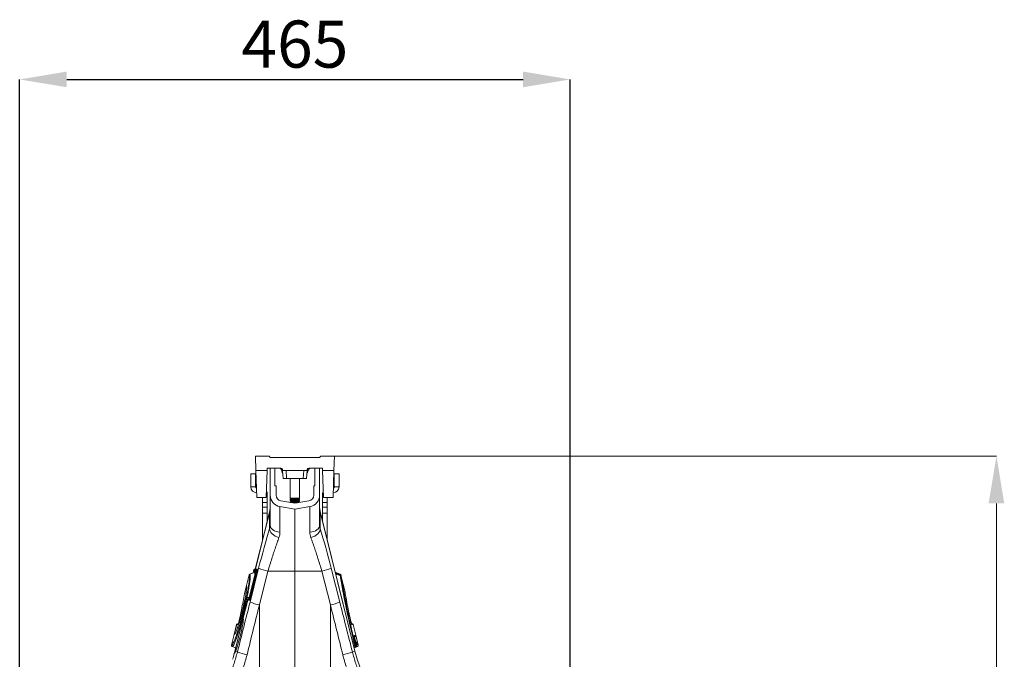
# Model space of a CAD drawing. Units: millimetres. Extents: x 4 to 15820, y -1030 to 2980.
# Drawn here: x 4485 to 5321, y 1261 to 1804 of the extents above; entities that cross this region are included whole.
import ezdxf

# ---------------------------------------------------------------- set-up
doc = ezdxf.new("R2010")
doc.units = ezdxf.units.MM
doc.header["$PDSIZE"] = -1
doc.layers.add('ACO 10', color=10, linetype='Continuous')
doc.styles.add('SLDTEXTSTYLE0', font='TXT', dxfattribs={"width": 0.605})
doc.dimstyles.new('SLDDIMSTYLE2', dxfattribs={"dimtxt": 8, "dimasz": 8, "dimexe": 0, "dimexo": 0.0625, "dimgap": 2, "dimtad": 2, "dimdec": 0, "dimlfac": 5, "dimrnd": 1e-09, "dimzin": 12, "dimdsep": 46, "dimtxsty": 'SLDTEXTSTYLE0', "dimsah": 1, "dimcen": 0.09, "dimadec": 0, "dimazin": 3, "dimtfac": 1, "dimtofl": 0, "dimtmove": 0, "dimatfit": 3, "dimfxl": 0, "dimfrac": 2, "dimtolj": 1, "dimtzin": 12, "dimarcsym": 0})

# ---------------------------------------------------------------- blocks, each defined once
blk = doc.blocks.new('*D20')
at = {"layer": 'ACO 10', "color": 0, "linetype": 'Continuous', "lineweight": -2, "transparency": 16777216}
for p, q in [((-46.78, 117.46), (-46.78, 278)), ((-38.78, 278), (38.78, 278)), ((46.78, 117.46), (46.78, 278))]:
    blk.add_line(p, q, dxfattribs=at)
at = {"layer": 'ACO 10', "color": 0, "linetype": 'Continuous', "transparency": 16777216}
for points in [[(-38.78, 279.33), (-38.78, 276.67), (-46.78, 278)], [(38.78, 279.33), (38.78, 276.67), (46.78, 278)]]:
    blk.add_solid(points, dxfattribs=at)
at = {"layer": 'Defpoints', "color": 0, "linetype": 'Continuous', "transparency": 16777216}
for p in [(46.78, 278), (-46.78, 117.4), (46.78, 117.4)]:
    blk.add_point(p, dxfattribs=at)
at = {"layer": 'ACO 10', "color": 0, "linetype": 'Continuous', "lineweight": 0, "transparency": 16777216, "insert": (0, 288), "char_height": 8, "attachment_point": 2, "style": 'SLDTEXTSTYLE0'}
blk.add_mtext('\\A1;465', dxfattribs=at)
blk = doc.blocks.new('sec1')
at = {"layer": 'ACO 10', "linetype": 'Continuous', "lineweight": 20}
for p, q in [((-6.719, 214), (-6.6352, 211.6)), ((-4.4, 214), (-6.719, 214)), ((-4.2, 213.8), (-4.4, 214)), ((-4.2, 213.8), (4.2, 213.8)), ((4.2, 213.8), (4.4, 214)), ((4.4, 214), (6.719, 214)), ((6.719, 214), (6.6352, 211.6)), ((-7.5, 208.8), (-7.5, 211)), ((-7.5, 211), (-6.7, 211)), ((-6.7, 208.8), (-6.7, 211)), ((-6.6352, 211.6), (-6.4746, 207)), ((-4.714, 211.6), (-6.6352, 211.6)), ((-4.8746, 207), (-4.714, 211.6)), ((-4.714, 211.6), (-4.7, 212)), ((-2.4099, 212), (-4.7, 212)), ((-4.2, 207.4188), (-4.2, 212)), ((-3.4, 212), (-3.4, 209)), ((-2.1589, 211.2), (-2.2126, 211.5042)), ((-2.2126, 211.5042), (-2.0916, 211.5042)), ((-2.065, 211.2), (-2.1589, 211.2)), ((-2.1, 211.6), (-2.111, 211.7261)), ((-1.9775, 210.2), (-2.1, 211.6)), ((-1.5, 211.6), (-2.1, 211.6)), ((-1.4089, 210.2), (-1.5, 211.6)), ((1.5, 211.6), (-1.5, 211.6)), ((1.4089, 210.2), (1.5, 211.6)), ((2.1, 211.6), (1.5, 211.6)), ((1.9775, 210.2), (2.1, 211.6)), ((2.1589, 211.2), (2.065, 211.2)), ((2.0916, 211.5042), (2.2126, 211.5042)), ((2.111, 211.7261), (2.1, 211.6)), ((2.1589, 211.2), (2.2126, 211.5042)), ((4.7, 212), (2.4099, 212)), ((3.4, 209), (3.4, 212)), ((4.2, 212), (4.2, 207.4188)), ((4.714, 211.6), (4.7, 212)), ((6.6352, 211.6), (4.714, 211.6)), ((4.8746, 207), (4.714, 211.6)), ((6.6352, 211.6), (6.4746, 207)), ((6.7, 208.8), (6.7, 211)), ((7.5, 211), (6.7, 211)), ((7.5, 208.8), (7.5, 211)), ((-1.4089, 210.2), (-1.9775, 210.2)), ((1.4089, 210.2), (-1.4089, 210.2)), ((-0.8, 210.2), (-0.8, 206.8967)), ((0.8, 206.8967), (0.8, 210.2)), ((1.9775, 210.2), (1.4089, 210.2)), ((-6.7, 208.8), (-7.5, 208.8)), ((-4.8537, 207.6), (-4.7, 207.6)), ((-4.7, 207.6), (-4.7, 207.1359)), ((-3.4, 209), (-3.2, 209)), ((-3.2, 207.4188), (-3.2, 209)), ((3.2, 209), (3.2, 207.4188)), ((3.2, 209), (3.4, 209)), ((4.7, 207.6), (4.7, 207.1359)), ((4.8537, 207.6), (4.7, 207.6)), ((6.7, 208.8), (7.5, 208.8)), ((-6.4746, 207), (-4.8746, 207)), ((-5.5, 206.1359), (-5.5, 207)), ((-4.7, 206.1359), (-5.5, 206.1359)), ((-5.5, 206.1359), (-5.5, 205.3321)), ((-4.8699, 207.1359), (-4.7, 207.1359)), ((-4.7, 207.1359), (-4.7, 206.1359)), ((-4.7, 205.3321), (-4.7, 206.1359)), ((-4.2, 202.2755), (-4.2, 207.4188)), ((0, 206.0154), (-2.3736, 206.434)), ((-0.8, 206.8967), (-0.6619, 206.8)), ((-0.8, 206.8967), (0.8, 206.8967)), ((-0.6619, 206.8), (-0.8, 206.7033)), ((-0.8, 206.7033), (-0.8, 206.6567)), ((-0.8, 206.7033), (0.8, 206.7033)), ((-0.8, 206.6567), (-0.6619, 206.56)), ((-0.8, 206.6567), (0.8, 206.6567)), ((-0.6619, 206.56), (-0.8, 206.4633)), ((-0.8, 206.4633), (-0.8, 206.4167)), ((-0.8, 206.4633), (0.8, 206.4633)), ((-0.8, 206.4167), (-0.6619, 206.32)), ((-0.8, 206.4167), (0.8, 206.4167)), ((-0.6619, 206.32), (-0.8, 206.2233)), ((-0.8, 206.2233), (-0.8, 206.1767)), ((-0.8, 206.2233), (0.8, 206.2233)), ((-0.8, 206.1767), (-0.7614, 206.1497)), ((-0.8, 206.1767), (0.8, 206.1767)), ((-0.6619, 206.8), (0.6619, 206.8)), ((-0.6619, 206.56), (0.6619, 206.56)), ((-0.6619, 206.32), (0.6619, 206.32)), ((-0.3662, 206.08), (0.3662, 206.08)), ((2.3736, 206.434), (0, 206.0154)), ((0.6619, 206.8), (0.8, 206.8967)), ((0.8, 206.7033), (0.6619, 206.8)), ((0.6619, 206.56), (0.8, 206.6567)), ((0.8, 206.4633), (0.6619, 206.56)), ((0.6619, 206.32), (0.8, 206.4167)), ((0.8, 206.2233), (0.6619, 206.32)), ((0.7614, 206.1497), (0.8, 206.1767)), ((0.8, 206.6567), (0.8, 206.7033)), ((0.8, 206.4167), (0.8, 206.4633)), ((0.8, 206.1767), (0.8, 206.2233)), ((4.2, 202.2755), (4.2, 207.4188)), ((4.7, 207.1359), (4.7, 206.1359)), ((4.8699, 207.1359), (4.7, 207.1359)), ((4.7, 206.1359), (5.5, 206.1359)), ((4.7, 205.3321), (4.7, 206.1359)), ((6.4746, 207), (4.8746, 207)), ((5.5, 206.1359), (5.5, 207)), ((5.5, 206.1359), (5.5, 205.3321)), ((-4.2891, 204.611), (-6.7307, 194.8184)), ((-4.3002, 204.5351), (-6.7228, 194.8185)), ((-5.5, 205.3321), (-4.7, 205.3321)), ((-5.5, 204.3321), (-5.5, 205.3321)), ((-4.7, 204.3321), (-5.5, 204.3321)), ((-5.5, 204.3321), (-5.5, 199.7544)), ((-4.7, 205.3321), (-4.7, 204.3321)), ((-4.7, 202.963), (-4.7, 204.3321)), ((-4.3002, 204.5351), (-4.2891, 204.611)), ((-4.3002, 201.6729), (-4.3002, 204.5351)), ((-4.2, 205.3368), (-4.2891, 204.611)), ((-4.2, 205.3368), (-4.2891, 204.611)), ((0, 205), (-2.5473, 205.4492)), ((-2.5473, 205.4492), (-2.5473, 201.0901)), ((2.5473, 205.4492), (0, 205)), ((0, 194.5), (0, 205)), ((2.5473, 205.4492), (2.5473, 201.0901)), ((4.2891, 204.611), (4.2, 205.3368)), ((10.2077, 180.8728), (4.2891, 204.611)), ((4.3002, 204.5351), (4.2891, 204.611)), ((4.3002, 201.6729), (4.3002, 204.5351)), ((4.3002, 204.5351), (10.2003, 180.871)), ((5.5, 205.3321), (4.7, 205.3321)), ((4.7, 205.3321), (4.7, 204.3321)), ((4.7, 204.3321), (5.5, 204.3321)), ((4.7, 202.963), (4.7, 204.3321)), ((5.5, 204.3321), (5.5, 205.3321)), ((5.5, 204.3321), (5.5, 199.7544)), ((-4.3002, 201.6729), (-4.2, 202.2755)), ((-7.7521, 190.0221), (-6.6551, 194.4221)), ((-6.7023, 194.3128), (-7.7448, 190.1317)), ((-6.7019, 194.3127), (-7.7444, 190.1316)), ((-6.8626, 194.2894), (-7.6694, 193.9957)), ((-6.8626, 194.2894), (-7.6694, 193.9957)), ((-6.5671, 194.4002), (-7.6642, 190.0002)), ((-7.6607, 193.9878), (-6.8475, 194.2826)), ((-7.6245, 189.2254), (-6.166, 194.982)), ((-6.4444, 194.4004), (-7.5414, 190.0004)), ((-6.9587, 194.7308), (-7.0128, 194.5136)), ((-6.95, 194.7307), (-7.0042, 194.5135)), ((-7.0042, 194.5135), (-7.0035, 194.5135)), ((-7.0035, 194.5135), (-6.6702, 194.5135)), ((-6.9493, 194.7307), (-6.95, 194.7307)), ((-6.6059, 194.7307), (-6.9493, 194.7307)), ((-6.9273, 194.39), (-6.6892, 194.3692)), ((-6.6848, 194.3898), (-6.9155, 194.3898)), ((-6.9155, 194.3898), (-6.6891, 194.37)), ((-6.7307, 194.8184), (-6.8712, 194.8061)), ((-6.8394, 194.3824), (-6.8644, 194.2821)), ((-6.8621, 194.8062), (-6.8614, 194.8062)), ((-6.8614, 194.8062), (-6.7212, 194.8185)), ((-6.8614, 194.8062), (-6.518, 194.8062)), ((-6.8317, 194.3817), (-6.8553, 194.2871)), ((-6.8553, 194.2871), (-6.8475, 194.2826)), ((-6.7228, 194.8185), (-6.7212, 194.8185)), ((-6.7212, 194.8185), (-6.3779, 194.8185)), ((-6.7019, 194.3127), (-6.7023, 194.3128)), ((-6.5671, 194.4002), (-6.6551, 194.4221)), ((-6.4444, 194.4004), (-6.5671, 194.4002)), ((-6.3779, 194.8185), (-6.518, 194.8062)), ((-4.5801, 194.5), (-6.0386, 188.7434)), ((-4.5801, 194.5), (0, 194.5)), ((4.5801, 194.5), (0, 194.5)), ((0, 169.9601), (0, 194.5)), ((4.5801, 194.5), (6.0386, 188.7434)), ((7.6245, 189.2254), (6.166, 194.982)), ((7.6694, 193.9957), (6.8626, 194.2894)), ((7.6694, 193.9957), (6.8626, 194.2894)), ((7.6607, 193.9878), (6.8659, 194.2759)), ((-7.7951, 193.8562), (-8.2445, 192.0537)), ((-7.7859, 193.8491), (-8.2357, 192.0448)), ((-7.7856, 193.8488), (-7.7859, 193.8491)), ((7.7101, 193.7709), (6.9386, 193.9846)), ((7.7859, 193.8491), (7.7856, 193.8488)), ((7.7859, 193.8491), (7.7981, 193.8)), ((7.8221, 193.7479), (7.7951, 193.8562)), ((8.5252, 190.9279), (7.8221, 193.7479)), ((7.831, 193.6997), (7.8354, 193.6761)), ((7.8354, 193.6761), (7.8477, 193.6011)), ((7.8477, 193.6011), (8.5254, 190.8832)), ((-8.2497, 191.9887), (-8.5254, 190.8832)), ((-8.2445, 192.0537), (-8.5252, 190.9279)), ((-8.2445, 192.0537), (-8.2357, 192.0448)), ((-8.2357, 192.0448), (-8.234, 192.0429)), ((-8.0362, 189.5824), (-8.8035, 186.5047)), ((-8.0283, 189.5823), (-8.7961, 186.5029)), ((-8.1554, 189.9308), (-8.2096, 189.7136)), ((-8.1468, 189.9307), (-8.201, 189.7135)), ((-8.201, 189.7135), (-8.2003, 189.7135)), ((-8.2003, 189.7135), (-7.8569, 189.7135)), ((-8.1461, 189.9307), (-8.1468, 189.9307)), ((-7.8121, 189.9307), (-8.1461, 189.9307)), ((-8.1218, 189.5898), (-8.0362, 189.5824)), ((-7.7689, 189.5898), (-8.1123, 189.5898)), ((-8.1123, 189.5898), (-8.0268, 189.5823)), ((-7.7723, 190.032), (-8.0703, 190.0059)), ((-8.0589, 190.0062), (-8.0581, 190.0062)), ((-8.0581, 190.0062), (-7.7726, 190.0312)), ((-8.0581, 190.0062), (-7.7802, 190.0062)), ((-8.0268, 189.5823), (-8.0283, 189.5823)), ((-7.6834, 189.5823), (-8.0268, 189.5823)), ((-7.6834, 189.5823), (-7.7689, 189.5898)), ((-7.6642, 190.0002), (-7.7521, 190.0221)), ((-7.7448, 190.1317), (-7.7444, 190.1316)), ((-7.5414, 190.0004), (-7.6642, 190.0002)), ((-6.0386, 188.7434), (-6.0386, 169.6121)), ((6.0386, 188.7434), (6.0386, 169.6121)), ((-8.8027, 186.5079), (-10.2077, 180.8728)), ((-8.7961, 186.5029), (-10.2003, 180.871)), ((-9.9004, 185.4124), (-10.3275, 183.6992)), ((-9.8901, 185.4097), (-10.3016, 183.7591)), ((-9.8893, 185.4094), (-9.8901, 185.4097)), ((-9.7012, 185.3537), (-9.8893, 185.4094)), ((-9.5965, 185.6168), (-9.7747, 185.5519)), ((-9.7644, 185.5489), (-9.5987, 185.6091)), ((-9.7644, 185.5489), (-9.6305, 185.5092)), ((9.7747, 185.5519), (9.5964, 185.6168)), ((9.7644, 185.5489), (9.5986, 185.6091)), ((9.6302, 185.5091), (9.7644, 185.5489)), ((9.8893, 185.4094), (9.7012, 185.3537)), ((9.8901, 185.4097), (9.8893, 185.4094)), ((9.8901, 185.4097), (10.3395, 183.6069)), ((10.3498, 183.6099), (9.9004, 185.4124)), ((-10.3275, 183.6992), (-10.7769, 181.8967)), ((-10.3157, 183.7026), (-10.7657, 181.8977)), ((-10.314, 183.7032), (-10.3157, 183.7026)), ((10.1058, 183.5377), (10.3381, 183.6065)), ((10.2132, 183.3704), (10.1166, 183.3417)), ((10.2132, 183.3704), (10.1175, 183.3355)), ((10.1176, 183.3349), (10.2276, 183.3749)), ((10.4319, 181.993), (10.1845, 183.0071)), ((10.2146, 183.3708), (10.2132, 183.3704)), ((10.3381, 183.6065), (10.3395, 183.6069)), ((10.7769, 181.8967), (10.3498, 183.6099)), ((10.355, 183.5449), (10.7657, 181.8977)), ((-10.7657, 181.8977), (-10.7646, 181.8979)), ((-10.6548, 181.6617), (-10.0646, 181.4469)), ((-10.6397, 181.6619), (-10.0632, 181.4524)), ((-10.2003, 180.871), (-10.2077, 180.8728)), ((-10.0978, 180.8454), (-10.2003, 180.871)), ((-9.7664, 180.7628), (-10.0978, 180.8454)), ((9.7664, 180.7628), (10.2003, 180.871)), ((9.9626, 181.8558), (10.1489, 181.9249)), ((10.2142, 181.5309), (10.0577, 181.4743)), ((10.0599, 181.4658), (10.3363, 181.567)), ((10.6397, 181.6619), (10.0632, 181.4524)), ((10.0646, 181.4469), (10.6548, 181.6617)), ((10.2003, 180.871), (10.2077, 180.8728)), ((10.3363, 181.567), (10.2142, 181.5309)), ((10.3391, 181.767), (10.4612, 181.8032)), ((10.7646, 181.8979), (10.7657, 181.8977)), ((-10.3016, 180.508), (-10.2924, 180.513))]:
    blk.add_line(p, q, dxfattribs=at)
at = {"layer": 'ACO 10', "linetype": 'Continuous', "lineweight": 0}
for p, q in [((6.7815, 214), (119.2334, 214)), ((119.2334, 31.8244), (119.2334, 206))]:
    blk.add_line(p, q, dxfattribs=at)
at = {"layer": 'ACO 10', "linetype": 'Continuous', "lineweight": 20, "flags": 128}
for points in [[(-2.7143, 200.1731), (-3.0525, 200.2994), (-3.3682, 200.455), (-3.651, 200.6347), (-3.8916, 200.8327), (-4.0822, 201.0425), (-4.2164, 201.2571), (-4.2899, 201.4696), (-4.3002, 201.6729)], [(-2.5473, 201.0901), (-2.884, 201.1444), (-3.2, 201.233), (-3.4856, 201.3534), (-3.7321, 201.5018), (-3.9321, 201.6736), (-4.0794, 201.8638), (-4.1696, 202.0665), (-4.2, 202.2755)], [(2.5473, 201.0901), (2.884, 201.1444), (3.2, 201.233), (3.4856, 201.3534), (3.7321, 201.5018), (3.9321, 201.6736), (4.0794, 201.8638), (4.1696, 202.0665), (4.2, 202.2755)], [(2.7143, 200.1731), (3.0525, 200.2994), (3.3682, 200.455), (3.651, 200.6347), (3.8916, 200.8327), (4.0822, 201.0425), (4.2164, 201.2571), (4.2899, 201.4696), (4.3002, 201.6729)], [(7.6379, 193.9174), (7.6607, 193.9878), (7.6607, 193.9878), (7.6607, 193.9878)], [(-8.5319, 190.8434), (-8.5311, 190.8538), (-8.5254, 190.8832)], [(-8.2073, 189.6617), (-8.2592, 189.4125), (-8.4895, 188.3848), (-8.6619, 187.6576), (-8.9186, 186.63), (-9.1822, 185.6353), (-9.4457, 184.7015), (-9.7014, 183.8556), (-9.9418, 183.1231), (-10.1605, 182.5227), (-10.3516, 182.072), (-10.5096, 181.7827), (-10.6397, 181.6619), (-10.6397, 181.6619), (-10.6397, 181.6619)]]:
    blk.add_lwpolyline(points, dxfattribs=at)
at = {"layer": 'ACO 10', "linetype": 'Continuous', "lineweight": 20}
for centre, radius, start, end in [((-2.8035, 211.4), 0.6, 10, 90), ((-2.4099, 211.7), 0.3, 5, 90), ((2.4099, 211.7), 0.3, 90, 175), ((2.8035, 211.4), 0.6, 90, 170), ((-6.5, 208.8), 1, 180, 270), ((-6.5, 208.8), 0.2, 180, 261.211039), ((-5.7, 207.6), 1, 0, 30.2387), ((5.7, 207.6), 1, 149.7613, 180), ((6.5, 208.8), 1, 270, 0), ((6.5, 208.8), 0.2, 278.788961, 0), ((-2.2, 207.4188), 2, 180, 260), ((-2.2, 207.4188), 1, 180, 260), ((2.2, 207.4188), 1, 280, 0), ((2.2, 207.4188), 2, 280, 0), ((-6.8634, 205.2588), 2.6634, 344.234585, 359.986479), ((6.8634, 205.2588), 2.6634, 180.013521, 195.765415), ((-6.9158, 194.4894), 0.1, 165.996438, 265.02986), ((-6.9072, 194.4893), 0.0999, 165.996576, 264.8181), ((-6.9065, 194.4893), 0.0999, 165.99872, 264.816068), ((-6.8616, 194.7066), 0.1, 94.982648, 165.993565), ((-6.8532, 194.7069), 0.0997, 95.113148, 166.190964), ((-6.8525, 194.7069), 0.0997, 95.11492, 166.189001), ((-6.5728, 194.4894), 0.1004, 166.109599, 194.30499), ((-6.5091, 194.7069), 0.0997, 95.11492, 166.189001), ((-2.115, 205.4608), 11.2346, 248.863996, 257.325013), ((2.115, 205.4608), 11.2346, 282.674987, 291.136004), ((-7.601, 193.8078), 0.2, 110.028333, 165.971117), ((-7.5912, 193.7998), 0.2008, 110.32294, 165.790473), ((-7.5909, 193.7995), 0.2008, 110.323175, 165.780001), ((7.5909, 193.7995), 0.2008, 14.219999, 69.676825), ((7.5912, 193.7998), 0.2008, 14.209527, 69.67706), ((7.601, 193.8078), 0.2, 14.006579, 69.987807), ((7.6903, 193.645), 0.1509, 21.255841, 84.217543), ((7.6942, 193.6196), 0.1521, 21.813775, 84.012278), ((7.703, 193.5392), 0.1574, 23.194757, 82.796594), ((-8.0504, 192.0053), 0.2, 166.006494, 214.505599), ((-8.0431, 191.9956), 0.1988, 165.657343, 212.33618), ((-8.0414, 191.9936), 0.1988, 165.647905, 206.08208), ((-8.0416, 191.9936), 0.1986, 165.631485, 210.551617), ((-8.1125, 189.6894), 0.1, 165.996438, 265.02986), ((-8.104, 189.6893), 0.0999, 165.996576, 264.8181), ((-8.1033, 189.6893), 0.0999, 165.99872, 264.816068), ((-8.0584, 189.9066), 0.1, 94.982648, 165.993565), ((-8.05, 189.9069), 0.0997, 95.113148, 166.190964), ((-8.0493, 189.9069), 0.0997, 95.11492, 166.189001), ((-7.7599, 189.6893), 0.0999, 165.99872, 264.816068), ((-7.7148, 189.9067), 0.1002, 144.76712, 166.115649), ((-3.5735, 199.7043), 11.2346, 248.863996, 257.325013), ((3.5735, 199.7043), 11.2346, 282.674987, 291.136004), ((-9.7063, 185.364), 0.2, 110.023726, 165.975643), ((-9.6958, 185.3613), 0.2002, 110.276104, 166.025955), ((-9.695, 185.361), 0.2003, 110.281289, 166.011825), ((-9.5065, 185.3051), 0.2007, 142.788296, 165.983714), ((9.5065, 185.3051), 0.2007, 14.016089, 38.157011), ((9.695, 185.361), 0.2003, 13.988175, 69.718711), ((9.6958, 185.3613), 0.2002, 13.974045, 69.723896), ((9.7063, 185.364), 0.2, 13.988706, 69.997423), ((-10.1335, 183.6508), 0.2, 108.292019, 166.022613), ((-10.1225, 183.6557), 0.1987, 110.069779, 166.340642), ((-10.1208, 183.6562), 0.1989, 119.423581, 166.330264), ((9.9113, 183.4891), 0.2005, 344.333373, 14.026322), ((10.1445, 183.5578), 0.1996, 290.125775, 14.11622), ((10.1459, 183.5582), 0.1996, 290.123683, 14.118394), ((10.1557, 183.5616), 0.2, 289.982892, 14.010865), ((-10.5829, 181.8483), 0.2, 165.970742, 250.028691), ((-10.5712, 181.8497), 0.2003, 166.11397, 249.680755), ((-10.5701, 181.8498), 0.2004, 166.128396, 249.670227), ((-34.4725, 186.9227), 25.0076, 345.137353, 346), ((-34.4725, 186.9227), 25.0153, 345.153445, 346), ((-5.2085, 193.1667), 13.2148, 249.823607, 257.189721), ((5.2085, 193.1667), 13.2148, 282.810279, 290.176393), ((10.5743, 180.2786), 1.7003, 100.177906, 104.48764), ((34.4725, 186.9227), 25.0153, 194, 243.625692), ((34.4725, 186.9227), 25.0076, 194, 243.625692), ((10.1455, 181.7183), 0.1996, 290.125775, 14.11622), ((10.2676, 181.7545), 0.1996, 290.125775, 14.11622), ((10.5701, 181.8498), 0.2004, 290.329773, 13.871604), ((10.5712, 181.8497), 0.2003, 290.319245, 13.88603), ((10.5829, 181.8483), 0.2, 289.975431, 14.005576), ((-34.4725, 186.9227), 25.0076, 342.769949, 345.137353), ((-34.4725, 186.9227), 25.0153, 342.770079, 345.153445)]:
    blk.add_arc(centre, radius, start, end, dxfattribs=at)
for centre, major_axis, ratio, start_param, end_param in [((-5.1312, 194.4063), (3.2897, 13.0901), 0.08477778, 1.00374136, 1.54811566), ((5.1312, 194.4063), (-3.2897, 13.0901), 0.08477778, 4.73506965, 5.27944395), ((-6.7188, 194.317), (0.049, 0.1964), 0.08610099, 4.71197035, 6.3046461), ((-25.3366, 81.8591), (101.6341, 410.7537), 0.02101392, 1.31153906, 1.33282379), ((-7.7613, 190.136), (0.0511, 0.2052), 0.08242389, 3.16213402, 4.71151239), ((25.3366, 81.8591), (-101.6341, 410.7537), 0.02101392, 4.95036151, 4.97164625), ((-23.4034, 81.3771), (99.6397, 410.7541), 0.02064814, 1.31134829, 1.33263303), ((23.4034, 81.3771), (-99.6397, 410.7541), 0.02064814, 4.95055228, 4.97183701), ((-9.5586, 183.5079), (0.7536, 2.9993), 0.08485159, 3.64177909, 6.24636449)]:
    blk.add_ellipse(centre, major_axis=major_axis, ratio=ratio, start_param=start_param, end_param=end_param, dxfattribs=at)
for points, knots in [([(-2.5473, 201.0901), (-2.5541, 200.9385), (-2.568, 200.6319), (-2.6651, 200.3272), (-2.7143, 200.1731)], [0, 0, 0, 0, 0.49439694, 1, 1, 1, 1]), ([(2.5473, 201.0901), (2.5541, 200.9385), (2.568, 200.6319), (2.6651, 200.3272), (2.7143, 200.1731)], [0, 0, 0, 0, 0.49439694, 1, 1, 1, 1]), ([(4.3002, 201.6729), (4.271, 201.7746), (4.212, 201.9797), (4.204, 202.1764), (4.2, 202.2755)], [0, 0, 0, 0, 0.49585921, 1, 1, 1, 1]), ([(-2.7143, 200.1731), (-2.8121, 199.9037), (-3.0076, 199.3648), (-3.3087, 198.4968), (-3.6137, 197.5891), (-3.9302, 196.6143), (-4.2544, 195.5834), (-4.4713, 194.8622), (-4.5801, 194.5)], [0, 0, 0, 0, 0.15843231, 0.31686585, 0.47981177, 0.64275743, 0.82060201, 1, 1, 1, 1]), ([(2.7143, 200.1731), (2.8121, 199.9037), (3.0076, 199.3648), (3.3087, 198.4968), (3.6137, 197.5891), (3.9302, 196.6143), (4.2544, 195.5834), (4.4713, 194.8622), (4.5801, 194.5)], [0, 0, 0, 0, 0.15843231, 0.31686585, 0.47981177, 0.64275743, 0.82060201, 1, 1, 1, 1]), ([(-7.0128, 194.5136), (-7.0119, 194.5136), (-7.0107, 194.5136), (-7.0053, 194.5135), (-7.0042, 194.5135)], [0, 0, 0, 0, 0.80702776, 1, 1, 1, 1]), ([(-6.95, 194.7307), (-6.9524, 194.7307), (-6.9575, 194.7308), (-6.9582, 194.7308), (-6.9587, 194.7308)], [0, 0, 0, 0, 0.47064236, 1, 1, 1, 1]), ([(-6.9163, 194.3898), (-6.9173, 194.3898), (-6.9225, 194.3898), (-6.9236, 194.3898), (-6.9245, 194.3898)], [0, 0, 0, 0, 0.19290546, 1, 1, 1, 1]), ([(-6.9155, 194.3898), (-6.9155, 194.3898), (-6.9158, 194.3898), (-6.916, 194.3898), (-6.9163, 194.3898)], [0, 0, 0, 0, 0.00148588, 1, 1, 1, 1]), ([(-6.8703, 194.8062), (-6.87, 194.8062), (-6.8692, 194.8062), (-6.8644, 194.8062), (-6.8621, 194.8062)], [0, 0, 0, 0, 0.5293519, 1, 1, 1, 1]), ([(-6.8553, 194.2871), (-6.8571, 194.2876), (-6.8615, 194.2891), (-6.8616, 194.2891), (-6.8617, 194.2891)], [0, 0, 0, 0, 0.39316055, 1, 1, 1, 1]), ([(-6.8475, 194.2826), (-6.8219, 194.2499), (-6.7864, 194.2044), (-6.784, 194.0356), (-6.7833, 193.9879)], [0, 0, 0, 0, 0.717599674, 1, 1, 1, 1]), ([(-6.7228, 194.8185), (-6.7244, 194.8185), (-6.7285, 194.8185), (-6.7311, 194.8184), (-6.7304, 194.8184), (-6.7303, 194.8184)], [0, 0, 0, 0, 0.33933832, 0.89287043, 1, 1, 1, 1]), ([(-6.6704, 194.4768), (-6.6704, 194.4767), (-6.6704, 194.4765), (-6.671, 194.4676), (-6.6738, 194.4466), (-6.6808, 194.4072), (-6.691, 194.3589), (-6.6992, 194.3255), (-6.7023, 194.3128)], [0, 0, 0, 0, 0.05424749, 0.16403154, 0.32912552, 0.55687371, 0.83081566, 1, 1, 1, 1]), ([(-6.6551, 194.4221), (-6.6484, 194.4495), (-6.6338, 194.51), (-6.6157, 194.5973), (-6.6036, 194.6711), (-6.5992, 194.7212), (-6.6037, 194.7275), (-6.6059, 194.7307)], [0, 0, 0, 0, 0.17301109, 0.38239633, 0.58824864, 0.7941516, 1, 1, 1, 1]), ([(-6.518, 194.8062), (-6.518, 194.8062), (-6.515, 194.8062), (-6.5117, 194.7916), (-6.5155, 194.7285), (-6.5278, 194.6309), (-6.5458, 194.5164), (-6.5603, 194.4362), (-6.5671, 194.4002), (-6.5671, 194.4002)], [0, 0, 0, 0, 0.00001877, 0.20634248, 0.41287954, 0.61898607, 0.82793106, 0.99998123, 1, 1, 1, 1]), ([(-6.3779, 194.8185), (-6.3748, 194.8142), (-6.3688, 194.8056), (-6.3746, 194.7378), (-6.3911, 194.6377), (-6.4155, 194.5195), (-6.4354, 194.4375), (-6.4444, 194.4004)], [0, 0, 0, 0, 0.20586515, 0.41177906, 0.61763642, 0.82710582, 1, 1, 1, 1]), ([(7.7143, 193.8812), (7.6962, 193.8898), (7.4151, 194.024), (7.1321, 194.1539), (6.8673, 194.2754)], [0, 0, 0, 0, 0.0643298, 1, 1, 1, 1]), ([(7.7055, 193.7952), (7.5496, 193.871), (7.2777, 194.0031), (7.0045, 194.1322), (6.888, 194.1873)], [0, 0, 0, 0, 0.57376026, 1, 1, 1, 1]), ([(-10.7646, 181.8979), (-10.7246, 181.922), (-10.6482, 181.9681), (-10.4815, 182.2679), (-10.2905, 182.7003), (-10.0702, 183.284), (-9.8288, 183.9933), (-9.5719, 184.8147), (-9.3072, 185.7209), (-9.0422, 186.6888), (-8.8097, 187.5907), (-8.5877, 188.4994), (-8.3797, 189.4011), (-8.174, 190.3615), (-8.0011, 191.2495), (-7.8647, 192.0425), (-7.7703, 192.7125), (-7.7186, 193.2471), (-7.7134, 193.6232), (-7.743, 193.7991), (-7.7764, 193.8381), (-7.7856, 193.8488)], [0, 0, 0, 0, 0.0601454, 0.11485797, 0.16956949, 0.22415048, 0.27873063, 0.33336978, 0.38800835, 0.44264277, 0.49727771, 0.53577021, 0.59108024, 0.64639172, 0.70190637, 0.75742182, 0.81283028, 0.86823917, 0.92364899, 0.97905878, 1, 1, 1, 1]), ([(-7.6607, 193.9878), (-7.6607, 193.9878), (-7.6509, 193.9793), (-7.6189, 193.9332), (-7.5882, 193.7567), (-7.5938, 193.3692), (-7.6455, 192.8211), (-7.7395, 192.1344), (-7.8773, 191.3178), (-8.0154, 190.5766), (-8.1173, 190.0921), (-8.1496, 189.9389)], [0, 0, 0, 0, 0.00000163, 0.05520201, 0.20124101, 0.3472801, 0.49333647, 0.6393917, 0.78582733, 0.93226067, 1, 1, 1, 1]), ([(-7.7859, 193.8491), (-7.7876, 193.8504), (-7.7929, 193.8545), (-7.7965, 193.8573), (-7.7951, 193.8562), (-7.7951, 193.8562)], [0, 0, 0, 0, 0.32220747, 0.99972965, 1, 1, 1, 1]), ([(-7.6694, 193.9957), (-7.6688, 193.9951), (-7.6678, 193.9943), (-7.6626, 193.9896), (-7.661, 193.9881)], [0, 0, 0, 0, 0.67778945, 1, 1, 1, 1]), ([(-7.661, 193.9881), (-7.6609, 193.988), (-7.6608, 193.9879), (-7.6607, 193.9878), (-7.6607, 193.9878)], [0, 0, 0, 0, 0.997120604, 1, 1, 1, 1]), ([(7.6607, 193.9878), (7.6607, 193.9878), (7.6608, 193.9879), (7.6609, 193.988), (7.661, 193.9881)], [0, 0, 0, 0, 0.0028794, 1, 1, 1, 1]), ([(7.661, 193.9881), (7.6626, 193.9896), (7.6678, 193.9943), (7.6688, 193.9951), (7.6694, 193.9957)], [0, 0, 0, 0, 0.32078006, 1, 1, 1, 1]), ([(7.7055, 193.7952), (7.7066, 193.8078), (7.7096, 193.8413), (7.7129, 193.8757), (7.7131, 193.878), (7.7132, 193.879)], [0, 0, 0, 0, 0.24600333, 0.65576211, 1, 1, 1, 1]), ([(7.7101, 193.7709), (7.7101, 193.7709), (7.7086, 193.779), (7.707, 193.7871), (7.7055, 193.7952)], [0, 0, 0, 0, 0.00033382, 1, 1, 1, 1]), ([(7.7228, 193.6953), (7.7188, 193.7205), (7.7147, 193.7457), (7.7101, 193.7709), (7.7101, 193.7709)], [0, 0, 0, 0, 0.99989249, 1, 1, 1, 1]), ([(7.822, 193.7479), (7.8219, 193.7486), (7.8204, 193.755), (7.8118, 193.7831), (7.7879, 193.8251), (7.7503, 193.8638), (7.7226, 193.8746), (7.7129, 193.8784)], [0, 0, 0, 0, 0.012011936, 0.111446181, 0.497968618, 0.825293071, 1, 1, 1, 1]), ([(10.1489, 181.9249), (10.0009, 182.5375), (9.7045, 183.7645), (9.2894, 185.5807), (8.902, 187.352), (8.5502, 189.0537), (8.2366, 190.6671), (8.0367, 191.7771), (7.8637, 192.7916), (7.7859, 193.2902), (7.7228, 193.6953)], [0, 0, 0, 0, 0.13998588, 0.28041859, 0.4204083, 0.56048917, 0.70101365, 0.84109809, 0.87090807, 1, 1, 1, 1]), ([(7.7951, 193.8562), (7.7951, 193.8562), (7.7965, 193.8573), (7.7929, 193.8545), (7.7876, 193.8504), (7.7859, 193.8491)], [0, 0, 0, 0, 0.00003914, 0.67914857, 1, 1, 1, 1]), ([(7.822, 193.7479), (7.8221, 193.7473), (7.8223, 193.746), (7.8259, 193.726), (7.8296, 193.707), (7.831, 193.6997)], [0, 0, 0, 0, 0.34012106, 0.75004064, 1, 1, 1, 1]), ([(7.8477, 193.6011), (7.9268, 193.1034), (8.0575, 192.2807), (8.2901, 190.9926), (8.5113, 189.8325), (8.7584, 188.6034), (9.027, 187.3277), (9.3122, 186.0265), (9.6146, 184.6976), (9.9346, 183.3363), (10.1607, 182.4136), (10.2738, 181.9522)], [0, 0, 0, 0, 0.15888254, 0.2625875, 0.36629237, 0.47297967, 0.57966616, 0.68324975, 0.78683243, 0.89341634, 1, 1, 1, 1]), ([(-8.234, 192.0429), (-8.2174, 192.0003), (-8.1875, 191.9237), (-8.1943, 191.6288), (-8.229, 191.2616), (-8.2952, 190.794), (-8.3889, 190.2469), (-8.5088, 189.6315), (-8.6447, 188.9945), (-8.7911, 188.3569), (-8.9174, 187.8374), (-9.0555, 187.293), (-9.2055, 186.7279), (-9.3916, 186.0678), (-9.5751, 185.4594), (-9.7509, 184.9179), (-9.9139, 184.4605), (-10.0584, 184.1038), (-10.1655, 183.8773), (-10.2134, 183.8154), (-10.2299, 183.7941)], [0, 0, 0, 0, 0.07410962, 0.1332805, 0.19245145, 0.25145491, 0.31045832, 0.36928513, 0.42811129, 0.47985575, 0.53159951, 0.55803492, 0.61667209, 0.67530844, 0.73404021, 0.79277179, 0.85157185, 0.91037288, 0.9691663, 1, 1, 1, 1]), ([(-8.5254, 190.8832), (-8.5286, 190.8477), (-8.5332, 190.7979), (-8.5461, 190.7232), (-8.5498, 190.7017)], [0, 0, 0, 0, 0.71200991, 1, 1, 1, 1]), ([(-8.5247, 190.9279), (-8.5255, 190.9249), (-8.5274, 190.917), (-8.5285, 190.9073), (-8.5291, 190.8998), (-8.5292, 190.8974), (-8.5293, 190.8965), (-8.5293, 190.8957), (-8.5294, 190.8949), (-8.5294, 190.8934), (-8.5296, 190.8877), (-8.5309, 190.8624), (-8.5319, 190.8433)], [0, 0, 0, 0, 0.03586674, 0.09348579, 0.11323675, 0.12077961, 0.12645446, 0.1337569, 0.14713549, 0.1830321, 0.38374992, 1, 1, 1, 1]), ([(-8.5294, 190.8933), (-8.5294, 190.8934), (-8.5294, 190.8936), (-8.5295, 190.891), (-8.5296, 190.8902)], [0, 0, 0, 0, 0.68340438, 1, 1, 1, 1]), ([(-8.5238, 190.9276), (-8.5238, 190.9296), (-8.5235, 190.938), (-8.5245, 190.907), (-8.5254, 190.8832)], [0, 0, 0, 0, 0.23129193, 1, 1, 1, 1]), ([(-8.2178, 191.9071), (-8.2168, 191.9055), (-8.2122, 191.8988), (-8.2108, 191.8918), (-8.2098, 191.8865)], [0, 0, 0, 0, 0.23799188, 1, 1, 1, 1]), ([(8.5303, 190.8737), (8.5301, 190.8791), (8.5299, 190.8847), (8.5293, 190.8966), (8.5292, 190.8984), (8.5288, 190.9039), (8.5281, 190.9142), (8.5253, 190.9229), (8.5237, 190.9277)], [0, 0, 0, 0, 0.764219114, 0.783122973, 0.795194709, 0.814254229, 0.900179697, 1, 1, 1, 1]), ([(8.5254, 190.8832), (8.5248, 190.8972), (8.5237, 190.9279), (8.5238, 190.9277), (8.5238, 190.9276)], [0, 0, 0, 0, 0.457582651, 1, 1, 1, 1]), ([(8.5498, 190.7017), (8.5414, 190.7531), (8.5295, 190.8254), (8.5263, 190.8703), (8.5254, 190.8832)], [0, 0, 0, 0, 0.7121321, 1, 1, 1, 1]), ([(8.5321, 190.843), (8.5314, 190.856), (8.5297, 190.8837), (8.5295, 190.8921), (8.5294, 190.8931), (8.5294, 190.8933)], [0, 0, 0, 0, 0.41843273, 0.89760314, 1, 1, 1, 1]), ([(-8.5498, 190.7017), (-8.6314, 190.2532), (-8.7936, 189.3621), (-9.0974, 187.8367), (-9.3347, 186.7356), (-9.4614, 186.1472)], [0, 0, 0, 0, 0.3204473, 0.63680829, 1, 1, 1, 1]), ([(-8.2096, 189.7136), (-8.2086, 189.7136), (-8.2075, 189.7136), (-8.202, 189.7135), (-8.201, 189.7135)], [0, 0, 0, 0, 0.80690026, 1, 1, 1, 1]), ([(-8.1468, 189.9307), (-8.149, 189.9307), (-8.1536, 189.9308), (-8.1567, 189.9308), (-8.1554, 189.9308), (-8.1554, 189.9308)], [0, 0, 0, 0, 0.470389115, 0.999633871, 1, 1, 1, 1]), ([(-8.113, 189.5898), (-8.114, 189.5898), (-8.1193, 189.5898), (-8.1204, 189.5898), (-8.1213, 189.5898)], [0, 0, 0, 0, 0.19304289, 1, 1, 1, 1]), ([(-8.1123, 189.5898), (-8.1123, 189.5898), (-8.1126, 189.5898), (-8.1128, 189.5898), (-8.113, 189.5898)], [0, 0, 0, 0, 0.00148588, 1, 1, 1, 1]), ([(-8.0671, 190.0062), (-8.0667, 190.0062), (-8.066, 190.0062), (-8.0611, 190.0062), (-8.0589, 190.0062)], [0, 0, 0, 0, 0.52943286, 1, 1, 1, 1]), ([(-8.0358, 189.5823), (-8.0357, 189.5823), (-8.0355, 189.5823), (-8.0309, 189.5823), (-8.0283, 189.5823)], [0, 0, 0, 0, 0.446427682, 1, 1, 1, 1]), ([(-7.8569, 189.7135), (-7.855, 189.7145), (-7.8494, 189.7174), (-7.8334, 189.7502), (-7.8085, 189.8202), (-7.7799, 189.9147), (-7.7614, 189.9863), (-7.7521, 190.0221)], [0, 0, 0, 0, 0.1107433, 0.32957684, 0.55325234, 0.77662404, 1, 1, 1, 1]), ([(-7.7448, 190.1317), (-7.7495, 190.1131), (-7.7605, 190.0702), (-7.7769, 190.0149), (-7.789, 189.9796), (-7.7953, 189.9644), (-7.7959, 189.9633), (-7.7961, 189.9629)], [0, 0, 0, 0, 0.23833672, 0.55017995, 0.77966131, 0.92144417, 1, 1, 1, 1]), ([(-7.6642, 190.0002), (-7.6642, 190.0002), (-7.673, 189.953), (-7.6921, 189.858), (-7.7206, 189.7326), (-7.7456, 189.6386), (-7.7612, 189.5964), (-7.7673, 189.5898), (-7.7689, 189.5898), (-7.7689, 189.5898)], [0, 0, 0, 0, 0.0000185, 0.22181746, 0.44409991, 0.66779838, 0.88805788, 0.9999815, 1, 1, 1, 1]), ([(-7.5414, 190.0004), (-7.554, 189.9519), (-7.5791, 189.8549), (-7.6179, 189.7268), (-7.6516, 189.632), (-7.6733, 189.5875), (-7.6808, 189.5836), (-7.6834, 189.5823)], [0, 0, 0, 0, 0.22345926, 0.44690906, 0.67057657, 0.88943269, 1, 1, 1, 1]), ([(9.4614, 186.1472), (9.3492, 186.6669), (9.1263, 187.6999), (8.817, 189.2379), (8.6429, 190.1919), (8.5498, 190.7017)], [0, 0, 0, 0, 0.3204688, 0.636839385, 1, 1, 1, 1]), ([(-9.4614, 186.1472), (-9.4838, 186.0494), (-9.5215, 185.8839), (-9.5816, 185.6605), (-9.6297, 185.5019), (-9.6678, 185.3982), (-9.6906, 185.356), (-9.6984, 185.3543), (-9.7012, 185.3537)], [0, 0, 0, 0, 0.27314305, 0.46218395, 0.6200884, 0.77867054, 0.9216294, 1, 1, 1, 1]), ([(-9.4636, 186.1417), (-9.4785, 186.0754), (-9.5072, 185.9483), (-9.5552, 185.7604), (-9.5995, 185.6028), (-9.635, 185.4928), (-9.6551, 185.4393), (-9.6638, 185.4219), (-9.6627, 185.4239), (-9.6625, 185.4242)], [0, 0, 0, 0, 0.2291501, 0.43945787, 0.62634983, 0.79227047, 0.9118334, 0.98518715, 1, 1, 1, 1]), ([(9.6628, 185.4237), (9.6624, 185.4245), (9.6614, 185.4264), (9.6502, 185.4519), (9.6297, 185.5086), (9.5963, 185.614), (9.5542, 185.7639), (9.5084, 185.9451), (9.4746, 186.0877), (9.4597, 186.1604), (9.4572, 186.1724)], [0, 0, 0, 0, 0.04408179, 0.1148088, 0.22478245, 0.3666789, 0.54325592, 0.73860751, 0.95658865, 1, 1, 1, 1]), ([(9.7012, 185.3537), (9.6954, 185.357), (9.6837, 185.3637), (9.6514, 185.4403), (9.6121, 185.5579), (9.5679, 185.7103), (9.5146, 185.9135), (9.4811, 186.0606), (9.4614, 186.1472)], [0, 0, 0, 0, 0.14878937, 0.2980577, 0.43995072, 0.58729327, 0.75707963, 1, 1, 1, 1]), ([(-9.8901, 185.4097), (-9.8923, 185.4102), (-9.8981, 185.4118), (-9.9018, 185.4128), (-9.9004, 185.4124), (-9.9004, 185.4124)], [0, 0, 0, 0, 0.38078028, 0.99980339, 1, 1, 1, 1]), ([(-9.7747, 185.5519), (-9.7741, 185.5518), (-9.7731, 185.5515), (-9.7673, 185.5498), (-9.7651, 185.5491)], [0, 0, 0, 0, 0.61911405, 1, 1, 1, 1]), ([(-9.7651, 185.5491), (-9.7649, 185.549), (-9.7646, 185.549), (-9.7644, 185.5489), (-9.7644, 185.5489)], [0, 0, 0, 0, 0.99873328, 1, 1, 1, 1]), ([(9.7644, 185.5489), (9.7644, 185.5489), (9.7646, 185.549), (9.7649, 185.549), (9.7651, 185.5491)], [0, 0, 0, 0, 0.001266719, 1, 1, 1, 1]), ([(9.7651, 185.5491), (9.767, 185.5497), (9.7729, 185.5514), (9.774, 185.5517), (9.7747, 185.5519)], [0, 0, 0, 0, 0.32462041, 1, 1, 1, 1]), ([(9.9004, 185.4124), (9.9004, 185.4124), (9.9018, 185.4128), (9.898, 185.4118), (9.892, 185.4102), (9.8901, 185.4097)], [0, 0, 0, 0, 0.00006971, 0.67543134, 1, 1, 1, 1]), ([(-10.3157, 183.7026), (-10.3188, 183.7017), (-10.3258, 183.6997), (-10.3269, 183.6993), (-10.3275, 183.6992)], [0, 0, 0, 0, 0.44751251, 1, 1, 1, 1]), ([(-10.3157, 183.7026), (-10.3188, 183.7017), (-10.3258, 183.6997), (-10.3269, 183.6993), (-10.3275, 183.6992)], [0, 0, 0, 0, 0.44751251, 1, 1, 1, 1]), ([(-10.2299, 183.7941), (-10.2463, 183.7687), (-10.2792, 183.7175), (-10.3024, 183.708), (-10.314, 183.7032)], [0, 0, 0, 0, 0.49657572, 1, 1, 1, 1]), ([(-10.1998, 183.8551), (-10.2052, 183.8472), (-10.2191, 183.8266), (-10.2194, 183.8273), (-10.2196, 183.8277)], [0, 0, 0, 0, 0.3880521, 1, 1, 1, 1]), ([(10.1845, 183.0071), (10.1699, 183.0699), (10.1408, 183.1955), (10.1109, 183.3572), (10.0958, 183.4756), (10.0966, 183.5292), (10.1036, 183.5357), (10.1058, 183.5377)], [0, 0, 0, 0, 0.2227839, 0.44557926, 0.66873465, 0.89668829, 1, 1, 1, 1]), ([(10.1857, 183.0055), (10.1724, 183.0626), (10.1452, 183.1791), (10.1182, 183.324), (10.1055, 183.4123), (10.1037, 183.4511), (10.1037, 183.4503), (10.1037, 183.4501)], [0, 0, 0, 0, 0.2664782, 0.54302303, 0.78315625, 0.94066586, 1, 1, 1, 1]), ([(10.1949, 182.9642), (10.2156, 182.9079), (10.3116, 182.6469), (10.4636, 182.3067), (10.6422, 181.9728), (10.7238, 181.9228), (10.7646, 181.8979)], [0, 0, 0, 0, 0.07851904, 0.3639318, 0.68196064, 1, 1, 1, 1]), ([(10.2241, 183.3736), (10.2236, 183.3735), (10.2228, 183.3732), (10.2171, 183.3715), (10.2146, 183.3708)], [0, 0, 0, 0, 0.54876937, 1, 1, 1, 1]), ([(10.3395, 183.6069), (10.3423, 183.6077), (10.3483, 183.6095), (10.3492, 183.6098), (10.3498, 183.6099)], [0, 0, 0, 0, 0.451227483, 1, 1, 1, 1]), ([(-20.3958, 165.8385), (-19.9232, 166.1585), (-18.8481, 166.8863), (-17.3001, 168.1952), (-15.7605, 169.7104), (-14.3714, 171.3381), (-13.1211, 173.0738), (-12.0113, 174.9275), (-11.0784, 176.8476), (-10.3145, 178.794), (-9.9491, 180.1065), (-9.7664, 180.7628)], [0, 0, 0, 0, 0.09120039, 0.20745822, 0.3237167, 0.43670368, 0.54969018, 0.66596282, 0.7822339, 0.89111767, 1, 1, 1, 1]), ([(-10.7769, 181.8967), (-10.7756, 181.8968), (-10.7741, 181.897), (-10.7669, 181.8976), (-10.7657, 181.8977)], [0, 0, 0, 0, 0.82369574, 1, 1, 1, 1]), ([(-10.6408, 181.6618), (-10.6419, 181.6616), (-10.6486, 181.6607), (-10.6501, 181.6605), (-10.6513, 181.6604)], [0, 0, 0, 0, 0.17621929, 1, 1, 1, 1]), ([(-10.6397, 181.6619), (-10.6397, 181.6619), (-10.64, 181.6619), (-10.6404, 181.6618), (-10.6408, 181.6618)], [0, 0, 0, 0, 0.00099973, 1, 1, 1, 1]), ([(-10.0978, 180.8454), (-10.1269, 180.7803), (-10.186, 180.6483), (-10.25, 180.5467), (-10.2804, 180.5225), (-10.2924, 180.513)], [0, 0, 0, 0, 0.37085974, 0.75114965, 1, 1, 1, 1]), ([(20.4133, 165.8262), (19.9348, 166.1501), (18.8537, 166.8818), (17.3001, 168.1951), (15.7605, 169.7104), (14.3714, 171.3381), (13.1211, 173.0738), (12.0113, 174.9275), (11.0784, 176.8476), (10.3145, 178.794), (9.9491, 180.1065), (9.7664, 180.7628)], [0, 0, 0, 0, 0.09223758, 0.20836273, 0.32448853, 0.43734656, 0.55020411, 0.66634405, 0.78248243, 0.89124193, 1, 1, 1, 1]), ([(10.2142, 181.5309), (10.2185, 181.538), (10.2273, 181.5525), (10.2195, 181.6347), (10.1976, 181.746), (10.1714, 181.8485), (10.1541, 181.9072), (10.1489, 181.9249)], [0, 0, 0, 0, 0.23522942, 0.47735312, 0.70506149, 0.91120147, 1, 1, 1, 1]), ([(10.2738, 181.9522), (10.2761, 181.9433), (10.2836, 181.9135), (10.298, 181.8622), (10.3155, 181.8086), (10.3308, 181.7722), (10.3364, 181.7687), (10.3391, 181.767)], [0, 0, 0, 0, 0.08623409, 0.28618239, 0.5103532, 0.75555552, 1, 1, 1, 1]), ([(10.356, 181.5792), (10.3674, 181.5841), (10.3969, 181.5969), (10.4302, 181.6343), (10.4554, 181.6782), (10.4675, 181.72), (10.4713, 181.7566), (10.4704, 181.795), (10.4645, 181.8434), (10.4506, 181.9176), (10.4346, 181.9864), (10.425, 182.0231), (10.4225, 182.0327)], [0, 0, 0, 0, 0.0664869, 0.17188008, 0.26201487, 0.34148743, 0.41269967, 0.48590836, 0.626464, 0.79530627, 0.94650925, 1, 1, 1, 1]), ([(10.4612, 181.8032), (10.4622, 181.8045), (10.4648, 181.8077), (10.4639, 181.8312), (10.4578, 181.8739), (10.4469, 181.9299), (10.4369, 181.972), (10.4319, 181.993)], [0, 0, 0, 0, 0.14910534, 0.36548329, 0.57699054, 0.78851045, 1, 1, 1, 1]), ([(10.6397, 181.6619), (10.6397, 181.6619), (10.6323, 181.6631), (10.5904, 181.6795), (10.5352, 181.7231), (10.4689, 181.8528), (10.4579, 181.8745)], [0, 0, 0, 0, 0.00000784, 0.16088422, 0.86016646, 1, 1, 1, 1]), ([(10.6408, 181.6618), (10.6404, 181.6618), (10.64, 181.6619), (10.6397, 181.6619), (10.6397, 181.6619)], [0, 0, 0, 0, 0.99900027, 1, 1, 1, 1]), ([(10.6513, 181.6604), (10.6503, 181.6605), (10.649, 181.6607), (10.6425, 181.6616), (10.6408, 181.6618)], [0, 0, 0, 0, 0.74135939, 1, 1, 1, 1]), ([(10.7657, 181.8977), (10.7674, 181.8976), (10.774, 181.897), (10.7792, 181.8965), (10.7769, 181.8967), (10.7769, 181.8967)], [0, 0, 0, 0, 0.25865602, 0.99995386, 1, 1, 1, 1]), ([(-8.1385, 180.2808), (-8.3313, 179.5736), (-8.7169, 178.1593), (-9.5149, 176.0823), (-10.4782, 174.052), (-11.6294, 172.0671), (-12.963, 170.1761), (-14.158, 168.7022), (-14.9509, 167.9177), (-15.1902, 167.6809)], [0, 0, 0, 0, 0.15027536, 0.30055148, 0.4559123, 0.61127338, 0.77108821, 0.93090191, 1, 1, 1, 1]), ([(8.1385, 180.2808), (8.3313, 179.5736), (8.7169, 178.1593), (9.5149, 176.0823), (10.4782, 174.052), (11.6294, 172.0671), (12.963, 170.1761), (14.1581, 168.7021), (14.9511, 167.9175), (15.1906, 167.6806)], [0, 0, 0, 0, 0.15027063, 0.30054203, 0.45589796, 0.61125415, 0.77106395, 0.93087262, 1, 1, 1, 1])]:
    blk.add_open_spline(points, degree=3, knots=knots, dxfattribs=at)
at = {"layer": 'ACO 10', "linetype": 'Continuous'}
blk.add_solid([(117.9001, 206), (120.5668, 206), (119.2334, 214)], dxfattribs=at)
at = {"layer": 'ACO 10', "linetype": 'Continuous', "lineweight": 0}
dim = blk.add_linear_dim(base=(46.7756, 278), p1=(-46.7756, 117.4), p2=(46.7756, 117.4), text='465', dimstyle='SLDDIMSTYLE2', dxfattribs=at)
dim.commit()
dim.dimension.update_dxf_attribs({"geometry": '*D20', "text_midpoint": (0, 278), "dimtype": 160})

msp = doc.modelspace()

# ---------------------------------------------------------------- block references
at = {"xscale": 5, "yscale": 5, "zscale": 5}
msp.add_blockref('sec1', (4718.62, 362.93), dxfattribs=at)

doc.saveas('drawing.dxf')
